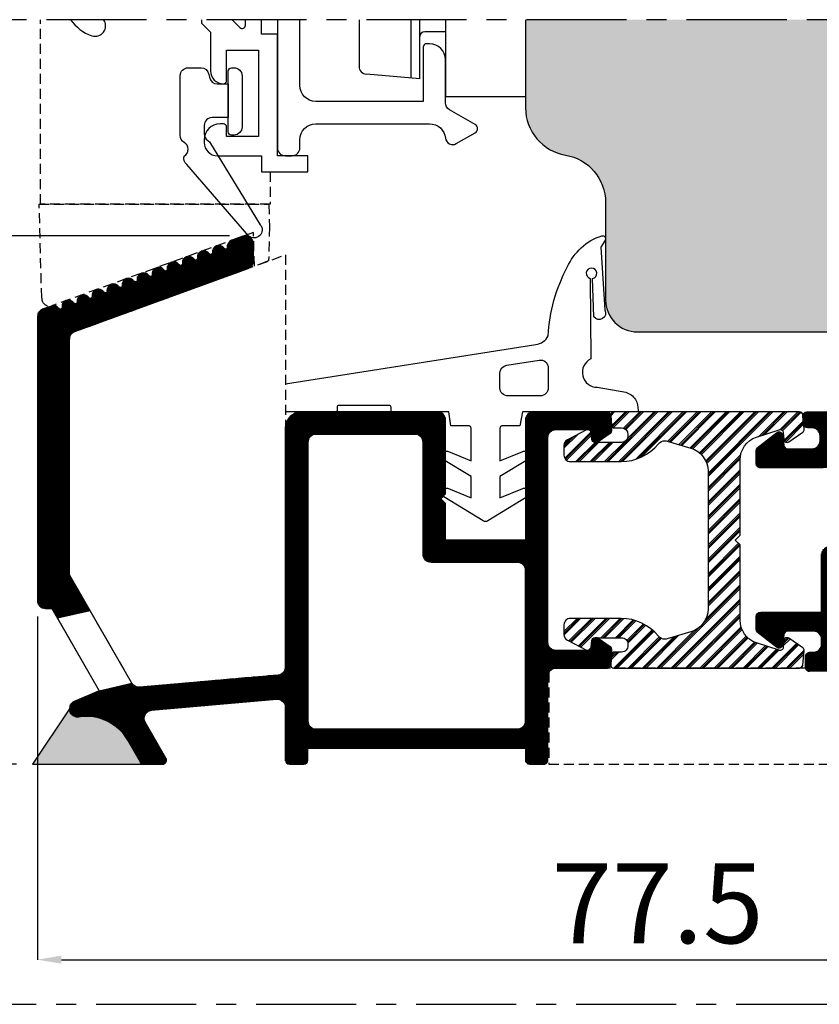
# Model space of a CAD drawing. Units: millimetres. Extents: x -448 to 49816, y -3476 to 749.
# Drawn here: x 298 to 348, y -3234 to -3173 of the extents above; entities that cross this region are included whole.
import ezdxf

# ---------------------------------------------------------------- set-up
doc = ezdxf.new("R2010")
doc.units = ezdxf.units.MM
doc.linetypes.add('HIDDEN2', pattern=[0.1875, 0.125, -0.0625])
doc.linetypes.add('MITTE', pattern=[2, 1.25, -0.25, 0.25, -0.25])
doc.layers.get('0').update_dxf_attribs({"color": 252})
doc.layers.add('_riemp_maniglia', color=254, linetype='Continuous')
doc.layers.add('Quote', color=252, linetype='Continuous')
doc.layers.add('_riemp_wood', color=7, linetype='Continuous', true_color=0xfdce87)
doc.styles.add('ROMANS', font='ARIALN.TTF', dxfattribs={"height": 2})
doc.dimstyles.new('UNIFORM', dxfattribs={"dimtxt": 2, "dimasz": 1.5, "dimexe": 0, "dimexo": 1, "dimgap": 1, "dimtad": 1, "dimrnd": 0.5, "dimdsep": 46, "dimtxsty": 'ROMANS', "dimcen": 2, "dimclrd": 252, "dimclre": 252, "dimclrt": 3, "dimadec": 1, "dimazin": 2, "dimtfac": 1, "dimtmove": 0, "dimatfit": 3, "dimfxl": 0.18, "dimtolj": 1, "dimtzin": 0, "dimarcsym": 0})
pattern_1 = [(90, (-2.349452500993721e-05, 235.2312277071342), (-0.09525000000000002, 0), []), (90, (0.03172651918907832, 235.2629777208481), (-0.09525000000000002, 0), [])]

# ---------------------------------------------------------------- blocks, each defined once
blk = doc.blocks.new('*D650')
at = {"layer": 'DEFPOINTS', "color": 0, "transparency": 16777216}
for p in [(312.5196107374215, -3186.298896341682), (288.6699913664067, -3219.298896341682), (299.2059702792178, -3219.298896341682)]:
    blk.add_point(p, dxfattribs=at)
at = {"layer": 'Quote', "color": 252, "linetype": 'ByBlock', "lineweight": -2, "transparency": 16777216}
for p, q in [((311.5196107374215, -3186.298896341682), (288.6699913664067, -3186.298896341682)), ((288.6699913664067, -3187.798896341682), (288.6699913664067, -3217.798896341682)), ((298.2059702792178, -3219.298896341682), (288.6699913664067, -3219.298896341682))]:
    blk.add_line(p, q, dxfattribs=at)
at = {"layer": 'Quote', "color": 252, "transparency": 16777216}
for points in [[(288.4199913664067, -3187.798896341682), (288.9199913664067, -3187.798896341682), (288.6699913664067, -3186.298896341682)], [(288.4199913664067, -3217.798896341682), (288.9199913664067, -3217.798896341682), (288.6699913664067, -3219.298896341682)]]:
    blk.add_solid(points, dxfattribs=at)
at = {"layer": 'Quote', "color": 3, "transparency": 16777216, "insert": (285.1184095232146, -3202.798896341681), "char_height": 2, "attachment_point": 5, "rotation": 90, "style": 'ROMANS'}
blk.add_mtext('\\A1;{\\fBahnschrift Condensed|b0|i0|c0|p34;\\H2.5x;\\C152;33}', dxfattribs=at)
blk = doc.blocks.new('*D651')
at = {"layer": 'DEFPOINTS', "color": 0, "transparency": 16777216}
for p in [(299.5196107374214, -3209.067718262205), (377.0196107374218, -3218.998896341679), (377.0196107374218, -3231.511609839397)]:
    blk.add_point(p, dxfattribs=at)
at = {"layer": 'Quote', "color": 252, "linetype": 'ByBlock', "lineweight": -2, "transparency": 16777216}
for p, q in [((299.5196107374214, -3210.067718262205), (299.5196107374214, -3231.511609839397)), ((377.0196107374218, -3219.998896341679), (377.0196107374218, -3231.511609839397)), ((301.0196107374214, -3231.511609839397), (375.5196107374218, -3231.511609839397))]:
    blk.add_line(p, q, dxfattribs=at)
at = {"layer": 'Quote', "color": 252, "transparency": 16777216}
for points in [[(301.0196107374214, -3231.261609839397), (301.0196107374214, -3231.761609839397), (299.5196107374214, -3231.511609839397)], [(375.5196107374218, -3231.261609839397), (375.5196107374218, -3231.761609839397), (377.0196107374218, -3231.511609839397)]]:
    blk.add_solid(points, dxfattribs=at)
at = {"layer": 'Quote', "color": 3, "transparency": 16777216, "insert": (338.2696107374216, -3227.985818917801), "char_height": 2, "attachment_point": 5, "style": 'ROMANS'}
blk.add_mtext('\\A1;{\\fBahnschrift Condensed|b0|i0|c0|p34;\\H2.5x;\\C152;77.5}', dxfattribs=at)

msp = doc.modelspace()

# ---------------------------------------------------------------- hatches: boundary and pattern name
at = {"lineweight": -3}
h = msp.add_hatch(dxfattribs=at)
h.set_pattern_fill('PLAST', color=152, scale=0.1, angle=45)
h.set_pattern_definition([(45, (-2.349452500993721e-05, 235.2312277071342), (-0.4490128060534577, 0.4490128060534577), []), (45, (-0.05615009528168002, 235.2873543078908), (-0.4490128060534577, 0.4490128060534577), []), (45, (-0.1122766960383501, 235.3434809086475), (-0.4490128060534577, 0.4490128060534577), [])])
edge = h.paths.add_edge_path()
edge.add_arc((345.9233759845185, -3211.99826142555), 0.1999999999993444, 242.428224986715, 251.7080358130789)
edge.add_line((345.8606041255926, -3212.188155326787), (344.4518259821844, -3211.722465684825))
edge.add_arc((344.9226149241386, -3210.298261425551), 1.499999999999867, 179.9999999999827, 251.7080358127513, ccw=False)
edge.add_line((343.4226149241386, -3210.298261425551), (343.4226149241386, -3205.598261425551))
edge.add_line((343.4226149241386, -3205.598261425551), (343.1226149241384, -3205.298261425551))
edge.add_line((343.1226149241384, -3205.298261425551), (343.4226149241386, -3204.99826142555))
edge.add_line((343.4226149241386, -3204.99826142555), (343.4226149241386, -3200.298261425551))
edge.add_arc((344.9226149241385, -3200.29826142555), 1.499999999999943, 108.2919641872466, 180.0000000000174, ccw=False)
edge.add_line((344.4518259821844, -3198.874057166277), (345.8606041255926, -3198.408367524314))
edge.add_arc((345.9233759845198, -3198.59826142555), 0.2000000000001731, 4.9999999999409965, 108.29196418722029, ccw=False)
edge.add_line((346.1226149241384, -3198.580830277001), (346.1606604453291, -3199.0156925741))
edge.add_arc((346.3598993849475, -3198.99826142555), 0.2000000000001108, 185.0000000002063, 270.0000000002117)
edge.add_arc((346.3598993849482, -3198.998261425551), 0.1999999999989086, 270.0000000000326, 304.7940994210952)
edge.add_line((346.4740251847462, -3199.16250302144), (347.3375017843192, -3198.56250302144))
edge.add_arc((347.2233759845207, -3198.398261425551), 0.1999999999995433, 304.7940994211278, 364.9999999999595)
edge.add_line((347.4226149241386, -3198.380830277001), (347.3438751269651, -3197.480830277001))
edge.add_arc((347.1446361873469, -3197.49826142555), 0.1999999999998446, 5.000000000082153, 90.00000000001629)
edge.add_line((347.1446361873469, -3197.298261425551), (335.5418538637569, -3197.298261425551))
edge.add_arc((335.5418538637571, -3197.498261425551), 0.2000000000002728, 90.00000000006513, 184.9999999999453)
edge.add_line((335.3426149241387, -3197.5156925741), (335.395108122254, -3198.1156925741))
edge.add_arc((335.5943470618725, -3198.09826142555), 0.2000000000000881, 184.9999999999453, 269.9999999999349)
edge.add_line((335.5943470618723, -3198.298261425551), (336.0190657259128, -3198.298261425551))
edge.add_arc((336.0190657259132, -3198.698261425551), 0.4000000000000909, 6.508571459562518e-11, 90.00000000006509, ccw=False)
edge.add_line((336.4190657259133, -3198.69826142555), (336.4190657259133, -3198.798261425551))
edge.add_arc((336.0190657259132, -3198.79826142555), 0.4000000000000909, 269.99999999993486, 359.99999999993486, ccw=False)
edge.add_line((336.0190657259128, -3199.19826142555), (334.3555891263405, -3199.19826142555))
edge.add_arc((334.3555891263402, -3198.99826142555), 0.1999999999998181, 185.0000000000879, 270.0000000000814, ccw=False)
edge.add_line((334.1563501867222, -3199.0156925741), (334.1183046655315, -3198.580830277001))
edge.add_arc((333.9190657259132, -3198.598261425551), 0.1999999999999579, 5.000000000079314, 117.5717750136892)
edge.add_line((333.8264938422627, -3198.420975085532), (332.6339219586126, -3199.043688745512))
edge.add_arc((332.8190657259133, -3199.39826142555), 0.399999999999978, 117.5717750136386, 180)
edge.add_line((332.4190657259133, -3199.39826142555), (332.4190657259133, -3199.99826142555))
edge.add_arc((332.8190657259129, -3199.99826142555), 0.3999999999996362, 180, 270)
edge.add_line((332.8190657259129, -3200.39826142555), (335.9969342081495, -3200.39826142555))
edge.add_arc((335.9969342081505, -3197.39826142555), 3, 269.9999999999815, 321.0551964058858)
edge.add_arc((338.7190657259134, -3199.59826142555), 0.4999999999996051, 87.9578385444076, 141.0551964060056, ccw=False)
edge.add_arc((338.7190657259093, -3199.598261425549), 0.4999999999992426, 73.48075631203261, 87.95783854394358, ccw=False)
edge.add_line((338.8612344075864, -3199.118899280664), (340.3491209691611, -3199.560174990888))
edge.add_arc((339.9226149241384, -3200.99826142555), 1.500000000000091, 0, 73.48075631240329, ccw=False)
edge.add_line((341.4226149241386, -3200.99826142555), (341.4226149241386, -3205.298261425551))
edge.add_line((341.4226149241386, -3205.298261425551), (341.4226149241386, -3209.59826142555))
edge.add_arc((339.9226149241385, -3209.59826142555), 1.500000000000114, -73.48075631240539, 0, ccw=False)
edge.add_line((340.3491209691611, -3211.036347860212), (338.8612344075864, -3211.477623570437))
edge.add_arc((338.7190657259093, -3210.998261425551), 0.4999999999992505, 272.04216145605636, 286.51924368796745, ccw=False)
edge.add_arc((338.7190657259125, -3210.998261425551), 0.4999999999991312, 218.9448035941004, 272.04216145569836, ccw=False)
edge.add_arc((335.9969342081496, -3213.198261425551), 3.000000000000419, 38.94480359409648, 90.0000000000011)
edge.add_line((335.9969342081495, -3210.19826142555), (332.8190657259129, -3210.19826142555))
edge.add_arc((332.8190657259134, -3210.59826142555), 0.4000000000000909, 90.00000000006513, 180.0000000000651)
edge.add_line((332.4190657259133, -3210.598261425551), (332.4190657259133, -3211.19826142555))
edge.add_arc((332.8190657259133, -3211.19826142555), 0.4000000000000341, 180, 242.4282249863614)
edge.add_line((332.6339219586126, -3211.552834105589), (333.8264938422627, -3212.17554776557))
edge.add_arc((333.9190657259132, -3211.99826142555), 0.2000000000000811, 242.4282249863108, 354.9999999999206)
edge.add_line((334.1183046655315, -3212.0156925741), (334.1563501867222, -3211.580830277001))
edge.add_arc((334.3555891263407, -3211.59826142555), 0.2000000000000881, 90.00000000006509, 175.0000000000547, ccw=False)
edge.add_line((334.3555891263405, -3211.39826142555), (336.0190657259128, -3211.39826142555))
edge.add_arc((336.0190657259128, -3211.798261425551), 0.4000000000005457, 0, 90, ccw=False)
edge.add_line((336.4190657259133, -3211.798261425551), (336.4190657259133, -3211.89826142555))
edge.add_arc((336.0190657259128, -3211.89826142555), 0.4000000000005457, -90, 0, ccw=False)
edge.add_line((336.0190657259128, -3212.298261425551), (335.5943470618723, -3212.298261425551))
edge.add_arc((335.594347061872, -3212.49826142555), 0.1999999999998181, 89.99999999991859, 174.9999999999121)
edge.add_line((335.395108122254, -3212.480830277001), (335.3426149241387, -3213.080830277001))
edge.add_arc((335.5418538637571, -3213.09826142555), 0.2000000000000881, 175.0000000000547, 269.9999999999349)
edge.add_line((335.5418538637569, -3213.298261425551), (347.1446361873469, -3213.298261425551))
edge.add_arc((347.1446361873464, -3213.09826142555), 0.2000000000002728, 270.0000000001303, 355.0000000000604)
edge.add_line((347.3438751269651, -3213.1156925741), (347.4226149241386, -3212.2156925741))
edge.add_arc((347.2233759845201, -3212.19826142555), 0.2000000000001844, 354.9999999999264, 415.2059005787994)
edge.add_line((347.3375017843192, -3212.034019829661), (346.4740251847462, -3211.434019829661))
edge.add_arc((346.3598993849482, -3211.59826142555), 0.1999999999989103, 55.2059005789048, 89.99999999996743)
edge.add_arc((346.359899384948, -3211.598261425551), 0.1999999999998181, 89.99999999991859, 174.9999999999121)
edge.add_line((346.1606604453301, -3211.580830277001), (346.1226149241384, -3212.0156925741))
edge.add_arc((345.9233759845201, -3211.99826142555), 0.1999999999999579, 251.70803581264602, 354.99999999992065, ccw=False)
at = {"transparency": 33554559}
h = msp.add_hatch(color=254, dxfattribs=at)
h.dxf.hatch_style = 1
edge = h.paths.add_edge_path()
edge.add_arc((302.5735438807032, -3219.29953125781), 2.999999999999391, 30.00000000001675, 99.10629850576338)
edge.add_arc((302.0196107374217, -3215.843643806984), 0.5000000000000737, 179.9999999999479, 279.1062985057649, ccw=False)
edge.add_line((301.5196107374214, -3215.843643806984), (299.2059702792176, -3219.29889634168))
edge.add_line((299.2059702792176, -3219.29889634168), (306.1997890999301, -3219.29889634168))
edge.add_arc((306.1819830631381, -3219.04953125781), 0.2500000000000001, 209.9999999999973, 274.08430120284714, ccw=False)
edge.add_line((305.965476712192, -3219.17453125781), (305.1716200920555, -3217.799531257809))
at = {"layer": '_riemp_maniglia'}
h = msp.add_hatch(dxfattribs=at)
h.set_pattern_fill('ANSI32', color=256, scale=0.01, angle=45)
h.set_pattern_definition(pattern_1)
edge = h.paths.add_edge_path()
edge.add_line((313.0196107374214, -3187.863074114157), (313.0196107374214, -3186.79889634168))
edge.add_arc((312.5196107374215, -3186.79889634168), 0.4999999999998863, 0, 110.0000000001261)
edge.add_line((312.3486006657577, -3186.329050031288), (311.6591141295185, -3186.580002607407))
edge.add_arc((311.7959221868489, -3186.955879655721), 0.399999999999829, 110.0000000000332, 187.3196165082202)
edge.add_arc((311.2875986103323, -3187.021174307546), 0.1124999999999908, -147.31961650792817, 7.3196165082798075, ccw=False)
edge.add_arc((310.8562295660638, -3187.297899799048), 0.400000000000056, 32.68038349186804, 187.3196165082775)
edge.add_arc((310.3479059895469, -3187.363194450872), 0.1124999999998201, -147.3196165081544, 7.319616508057379, ccw=False)
edge.add_arc((309.9165369452783, -3187.639919942374), 0.4000000000000082, 32.68038349187243, 187.3196165082765)
edge.add_arc((309.4082133687612, -3187.705214594199), 0.1124999999999908, -147.31961650792817, 7.3196165082798075, ccw=False)
edge.add_arc((308.9768443244927, -3187.981940085701), 0.3999999999998583, 32.68038349180882, 187.319616508214)
edge.add_arc((308.4685207479758, -3188.047234737526), 0.1124999999998217, -147.3196165083649, 7.319616508290721, ccw=False)
edge.add_arc((308.0371517037074, -3188.323960229028), 0.4000000000004035, 32.68038349199088, 187.3196165082744)
edge.add_arc((307.5288281271903, -3188.389254880853), 0.1124999999998201, -147.3196165081544, 7.319616508057379, ccw=False)
edge.add_arc((307.0974590829217, -3188.665980372354), 0.4000000000000082, 32.68038349187243, 187.3196165082765)
edge.add_arc((306.5891355064047, -3188.731275024179), 0.1124999999998201, -147.3196165081544, 7.319616508057379, ccw=False)
edge.add_arc((306.1577664621362, -3189.008000515681), 0.4000000000000082, 32.68038349187243, 187.3196165082765)
edge.add_arc((305.6494428856192, -3189.073295167505), 0.1124999999998201, -147.3196165081544, 7.319616508057379, ccw=False)
edge.add_arc((305.2180738413507, -3189.350020659007), 0.4000000000002059, 32.68038349193166, 187.31961650834)
edge.add_arc((304.7097502648336, -3189.415315310833), 0.1124999999998201, -147.3196165081544, 7.319616508057379, ccw=False)
edge.add_arc((304.2783812205651, -3189.692040802335), 0.4000000000002537, 32.68038349192726, 187.3196165082119)
edge.add_arc((303.7700576440481, -3189.757335454159), 0.1124999999998201, -147.3196165081544, 7.319616508057379, ccw=False)
edge.add_arc((303.3386885997795, -3190.034060945661), 0.400000000000056, 32.68038349186804, 187.3196165082775)
edge.add_arc((302.8303650232626, -3190.099355597486), 0.1124999999998201, -147.3196165081544, 7.319616508057379, ccw=False)
edge.add_arc((302.398995978994, -3190.376081088987), 0.4000000000000082, 32.68038349187243, 187.3196165082765)
edge.add_arc((301.8906724024769, -3190.441375740812), 0.1124999999999908, -147.31961650792817, 7.3196165082798075, ccw=False)
edge.add_arc((301.4593033582085, -3190.718101232314), 0.4000000000000082, 32.68038349187243, 187.3196165082765)
edge.add_arc((300.9509797816915, -3190.783395884139), 0.1124999999998201, -147.3196165081544, 7.319616508057379, ccw=False)
edge.add_arc((300.5196107374212, -3191.060121375646), 0.4000000000044379, 32.68038349239406, 109.9999999990334)
edge.add_line((300.3828026800957, -3190.684244327325), (299.8486006657586, -3190.878677959624))
edge.add_arc((300.0196107374214, -3191.348524270017), 0.4999999999997959, 109.9999999999981, 179.9999999999479)
edge.add_line((299.5196107374214, -3191.348524270016), (299.5196107374214, -3209.067718262205))
edge.add_arc((300.0196107374214, -3209.067718262205), 0.5, 180, 270)
edge.add_line((300.0196107374214, -3209.567718262205), (300.4189806431278, -3209.567718262205))
edge.add_line((300.4189806431278, -3209.567718262205), (303.3884812616243, -3214.71104420655))
edge.add_line((303.3884812616243, -3214.71104420655), (301.8221662367915, -3215.38427938828))
edge.add_arc((302.0196107374218, -3215.843643806984), 0.5000000000003184, 113.2590515353134, 279.106298505752)
edge.add_arc((302.5735438807033, -3219.29953125781), 2.999999999999517, 29.999999999986017, 99.10629850576453, ccw=False)
edge.add_line((305.1716200920565, -3217.79953125781), (305.965476712192, -3219.17453125781))
edge.add_arc((306.1819830631381, -3219.04953125781), 0.2499999999999713, 210.0000000000038, 269.9999999998827)
edge.add_line((306.1819830631376, -3219.29953125781), (307.3366836015176, -3219.29953125781))
edge.add_arc((307.3366836015173, -3219.04953125781), 0.25, 270.0000000000651, 390.0000000000298)
edge.add_line((307.5531899524631, -3218.92453125781), (306.2572049444171, -3216.679819378026))
edge.add_arc((306.6902176463091, -3216.429819378026), 0.4999999999998441, 94.99999999987313, 210.0000000000103, ccw=False)
edge.add_line((306.6466397749364, -3215.93172202898), (314.4759841355227, -3215.246743154588))
edge.add_arc((314.5195620068965, -3215.744840503634), 0.4999999999996936, 0, 95.00000000000279, ccw=False)
edge.add_line((315.0195620068963, -3215.744840503634), (315.0195620068963, -3219.04953125781))
edge.add_arc((315.2695620068963, -3219.04953125781), 0.2500000000000568, 180, 269.999999999987)
edge.add_line((315.2695620068963, -3219.29953125781), (316.1695620068959, -3219.29953125781))
edge.add_arc((316.1695620068963, -3219.049531257809), 0.2500000000004547, 269.9999999998957, 359.9999999998958)
edge.add_line((316.4195620068968, -3219.04953125781), (316.4195620068968, -3218.29953125781))
edge.add_line((316.4195620068968, -3218.29953125781), (330.0195620068963, -3218.29953125781))
edge.add_line((330.0195620068963, -3218.29953125781), (330.0195620068963, -3219.049531257809))
edge.add_arc((330.2695620068964, -3219.049531257809), 0.2500000000001705, 180, 269.9999999999609)
edge.add_line((330.2695620068963, -3219.299531257809), (331.1695620068968, -3219.299531257809))
edge.add_arc((331.1695620068969, -3219.049531257809), 0.25, 269.9999999999739, 360)
edge.add_line((331.4195620068968, -3219.049531257809), (331.4195620068922, -3213.798896341681))
edge.add_arc((331.9195620068928, -3213.798896341681), 0.5000000000005684, 89.99999999996089, 180.0000000000521, ccw=False)
edge.add_line((331.9195620068932, -3213.29889634168), (335.14032592874, -3213.298896341682))
edge.add_arc((335.1403259287395, -3213.098896341682), 0.2000000000002728, 270.0000000001465, 355.0000000000618)
edge.add_line((335.3395648683582, -3213.116327490231), (335.4200104103302, -3212.196830737958))
edge.add_arc((335.1709617358074, -3212.175041802271), 0.2499999999999331, 354.9999999999205, 415.1999999998808)
edge.add_line((335.3136401277289, -3211.969754499988), (334.556616020861, -3211.443609039397))
edge.add_arc((334.4139376289398, -3211.648896341681), 0.2500000000001045, 55.20000000000446, 175.0000000000288)
edge.add_line((334.1648889544168, -3211.627107405994), (334.13083660943, -3212.016327490231))
edge.add_arc((333.9315976698116, -3211.998896341682), 0.1999999999999919, 269.9999999997883, 355.0000000001831, ccw=False)
edge.add_line((333.9315976698109, -3212.198896341682), (331.9195620068895, -3212.198896341669))
edge.add_arc((331.9195620068927, -3211.698896341668), 0.5000000000004547, 180.0000000000521, 269.99999999963524, ccw=False)
edge.add_line((331.4195620068922, -3211.698896341669), (331.4195620068822, -3198.89889634168))
edge.add_arc((331.919562006882, -3198.89889634168), 0.4999999999997726, 89.99999999997402, 180, ccw=False)
edge.add_line((331.9195620068822, -3198.39889634168), (333.9315976698118, -3198.39889634168))
edge.add_arc((333.9315976698115, -3198.598896341681), 0.2000000000002728, 4.999999999945317, 89.99999999993491, ccw=False)
edge.add_line((334.13083660943, -3198.581465193131), (334.1648889544168, -3198.970685277368))
edge.add_arc((334.4139376289395, -3198.948896341681), 0.2499999999998765, 185.0000000000807, 304.8000000001085)
edge.add_line((334.556616020861, -3199.154183643964), (335.3136401277289, -3198.628038183373))
edge.add_arc((335.170961735808, -3198.422750881089), 0.2500000000003157, 304.7999999998826, 364.9999999998663)
edge.add_line((335.4200104103311, -3198.400961945403), (335.3435580445621, -3197.527107405994))
edge.add_arc((335.094509370039, -3197.54889634168), 0.250000000000137, 4.999999999866274, 89.99999999992184)
edge.add_line((335.0945093700394, -3197.29889634168), (330.5195620068963, -3197.29889634168))
edge.add_arc((330.5195620068963, -3197.79889634168), 0.5, 90, 180)
edge.add_line((330.0195620068963, -3197.79889634168), (330.0195620068963, -3205.29889634168))
edge.add_line((330.0195620068963, -3205.29889634168), (325.0195620068963, -3205.29889634168))
edge.add_line((325.0195620068963, -3205.29889634168), (325.0195620068963, -3203.018527007923))
edge.add_line((325.0195620068963, -3203.018527007923), (324.7195620068961, -3202.718527007924))
edge.add_line((324.7195620068961, -3202.718527007924), (325.0195620068963, -3202.418527007923))
edge.add_line((325.0195620068963, -3202.418527007923), (325.0195620068963, -3197.79889634168))
edge.add_arc((324.5195620068963, -3197.79889634168), 0.5, 0, 90)
edge.add_line((324.5195620068963, -3197.29889634168), (316.019562006899, -3197.29889634168))
edge.add_arc((316.019562006899, -3198.29889634168), 1, 90, 180)
edge.add_line((315.019562006899, -3198.29889634168), (315.0195620068963, -3213.235290909776))
edge.add_arc((314.5195620068963, -3213.235290909776), 0.5, 274.9999999999724, 359.9999999999479, ccw=False)
edge.add_line((314.5631398782699, -3213.733388258822), (305.9041627354127, -3214.490950596552))
edge.add_arc((305.8605848640383, -3213.992853247506), 0.5000000000002011, 210.0000000000522, 275.0000000000697, ccw=False)
edge.add_line((305.4275721621462, -3214.242853247506), (301.5196107374214, -3207.474065505859))
edge.add_line((301.5196107374214, -3207.474065505859), (301.5196107374214, -3192.748939346437))
edge.add_arc((302.0196107374214, -3192.748939346436), 0.5000000000000568, 110.0000000001022, 180.0000000000521, ccw=False)
edge.add_line((301.8486006657577, -3192.279093036043), (312.690620809085, -3188.33292042455))
edge.add_arc((312.5196107374207, -3187.863074114157), 0.5000000000007481, 290.0000000001456, 360)
h.paths.add_polyline_path([(302.8121088833369, -3209.712737963276), (300.773017982815, -3210.180928922321), (303.3884812616243, -3214.71104420655), (305.4275721621462, -3214.242853247506)], flags=17)
edge = h.paths.add_edge_path(flags=16)
edge.add_arc((323.1195620068975, -3199.198896341681), 0.5, 0, 90)
edge.add_line((323.1195620068975, -3198.698896341681), (316.9195620069004, -3198.698896341681))
edge.add_arc((316.9195620069005, -3199.198896341681), 0.5, 90.00000000000652, 180)
edge.add_line((316.4195620069004, -3199.198896341681), (316.4195620068968, -3216.59953125781))
edge.add_arc((316.9195620068967, -3216.59953125781), 0.4999999999999432, 180, 270.0000000000065)
edge.add_line((316.9195620068968, -3217.09953125781), (329.5195620068963, -3217.09953125781))
edge.add_arc((329.5195620068963, -3216.59953125781), 0.5, 270, 360)
edge.add_line((330.0195620068963, -3216.59953125781), (330.0195620068963, -3207.198896341681))
edge.add_arc((329.5195620068962, -3207.198896341681), 0.5000000000000568, 0, 89.99999999999349)
edge.add_line((329.5195620068963, -3206.698896341681), (324.1195620068966, -3206.698896341681))
edge.add_arc((324.1195620068966, -3206.198896341681), 0.5, 180, 270, ccw=False)
edge.add_line((323.6195620068966, -3206.198896341681), (323.6195620068975, -3199.198896341681))
h = msp.add_hatch(dxfattribs=at)
h.set_pattern_fill('ANSI32', color=256, scale=0.01, angle=45)
h.set_pattern_definition(pattern_1)
edge = h.paths.add_edge_path(flags=16)
edge.add_line((349.7190657259135, -3212.298896341679), (349.7190657259108, -3207.198261425551))
edge.add_line((349.7190657259108, -3207.198261425551), (354.6570676571937, -3207.198261425551))
edge.add_line((354.6570676571937, -3207.198261425551), (354.9570676571939, -3206.898261425551))
edge.add_line((354.9570676571939, -3206.898261425551), (355.2570676571941, -3207.198261425551))
edge.add_line((355.2570676571941, -3207.198261425551), (360.1950695884762, -3207.198261425551))
edge.add_line((360.1950695884762, -3207.198261425551), (360.794434672348, -3206.598896341679))
edge.add_line((360.794434672348, -3206.598896341679), (375.4196107374201, -3206.598896341679))
edge.add_arc((375.4196107374201, -3206.89889634168), 0.3000000000001819, 0, 90, ccw=False)
edge.add_line((375.7196107374203, -3206.89889634168), (375.7196107374203, -3211.998896341679))
edge.add_arc((375.4196107374201, -3211.998896341679), 0.3000000000001819, -90, 0, ccw=False)
edge.add_line((375.4196107374201, -3212.298896341679), (349.7190657259135, -3212.298896341679))
edge = h.paths.add_edge_path()
edge.add_arc((376.7196107374212, -3218.998896341679), 0.3000000000001819, -90, 0, ccw=False)
edge.add_line((376.7196107374212, -3219.298896341679), (374.3196107374179, -3219.298896341679))
edge.add_arc((374.3196107374176, -3218.998896341679), 0.2999999999997272, 180.0000000002605, 270.00000000005423, ccw=False)
edge.add_line((374.0196107374177, -3218.998896341681), (374.0196107374177, -3218.798896341684))
edge.add_arc((375.0196107374177, -3218.798896341679), 1, 90, 180.0000000002605, ccw=False)
edge.add_line((375.0196107374177, -3217.798896341679), (375.4196107374201, -3217.798896341679))
edge.add_arc((375.41961073742, -3217.498896341679), 0.3000000000001819, 270.0000000000109, 360)
edge.add_line((375.7196107374203, -3217.498896341679), (375.7196107374212, -3213.998896341679))
edge.add_arc((375.2196107374212, -3213.998896341679), 0.4999999999999432, 0, 90.00000000000652)
edge.add_line((375.2196107374212, -3213.498896341679), (353.4190657259124, -3213.498896341679))
edge.add_arc((353.4190657259124, -3213.998896341679), 0.5, 90, 180)
edge.add_line((352.9190657259124, -3213.998896341679), (352.9190657259124, -3218.999531257809))
edge.add_arc((352.6190657259127, -3218.999531257809), 0.2999999999997272, 269.99999999991314, 359.99999999991314, ccw=False)
edge.add_line((352.6190657259122, -3219.299531257809), (351.8190657259138, -3219.29953125781))
edge.add_arc((351.8190657259139, -3218.999531257809), 0.3000000000001819, 180, 269.9999999999891, ccw=False)
edge.add_line((351.5190657259137, -3218.999531257809), (351.5190657259137, -3213.998896341679))
edge.add_arc((351.0190657259136, -3213.998896341679), 0.5000000000000568, 0, 89.99999999999349)
edge.add_line((351.0190657259137, -3213.498896341679), (347.7690657259137, -3213.498896341679))
edge.add_arc((347.7690657259137, -3213.248896341679), 0.25, 180, 269.999999999987, ccw=False)
edge.add_line((347.5190657259137, -3213.248896341679), (347.5190657259137, -3212.598261425551))
edge.add_arc((347.8190657259133, -3212.59826142555), 0.2999999999996703, 90.00000000007611, 180.0000000000869, ccw=False)
edge.add_line((347.8190657259129, -3212.298261425551), (348.0190657259137, -3212.298261425551))
edge.add_arc((348.0190657259137, -3211.798261425551), 0.5, 269.9999999999935, 360)
edge.add_line((348.5190657259137, -3211.798261425551), (348.5190657259137, -3211.49826142555))
edge.add_arc((348.0190657259136, -3211.49826142555), 0.5000000000000568, 0, 89.99999999999349)
edge.add_line((348.0190657259137, -3210.99826142555), (346.401405685042, -3210.99826142555))
edge.add_arc((346.4014056850415, -3211.248261425551), 0.2500000000004547, 89.99999999988276, 174.9999999998234)
edge.add_line((346.1523570105183, -3211.226472489863), (346.1004256758534, -3211.820050361237))
edge.add_arc((345.8513770013303, -3211.79826142555), 0.25000000000012, 231.9015259659057, 355.00000000002876, ccw=False)
edge.add_line((345.6971232722354, -3211.99499928937), (344.5722597593613, -3211.113042007662))
edge.add_arc((344.8190657259134, -3210.79826142555), 0.4000000000000604, 179.9999999999349, 231.9015259658771, ccw=False)
edge.add_line((344.4190657259133, -3210.79826142555), (344.4190657259133, -3210.098261425551))
edge.add_arc((344.7190657259131, -3210.09826142555), 0.299999999999784, 90.00000000009771, 180.0000000000869, ccw=False)
edge.add_line((344.7190657259126, -3209.798261425551), (348.5190657259128, -3209.798261425551))
edge.add_line((348.5190657259128, -3209.798261425551), (348.5190657259109, -3206.198261425551))
edge.add_arc((349.0190657259109, -3206.198261425551), 0.4999999999999432, 89.99999999999352, 180, ccw=False)
edge.add_line((349.0190657259109, -3205.698261425551), (351.0193147586343, -3205.698261425551))
edge.add_arc((351.0193147586342, -3205.198261425551), 0.5, 270.0000000000065, 360)
edge.add_line((351.5193147586343, -3205.198261425551), (351.5193147586352, -3199.748385941912))
edge.add_arc((350.5691902422741, -3199.748385941912), 0.9501245163610292, 0, 180)
edge.add_line((349.6190657259131, -3199.748385941912), (349.6190657259131, -3199.79826142555))
edge.add_arc((348.6190657259127, -3199.79826142555), 1.000000000000455, -89.99999999997402, 2.5977442419389263e-11, ccw=False)
edge.add_line((348.6190657259131, -3200.798261425551), (344.7190657259126, -3200.798261425551))
edge.add_arc((344.719065725913, -3200.498261425551), 0.2999999999997272, 179.9999999999131, 269.99999999991314, ccw=False)
edge.add_line((344.4190657259133, -3200.49826142555), (344.4190657259133, -3199.798261425551))
edge.add_arc((344.8190657259133, -3199.79826142555), 0.3999999999999773, 128.0984740341101, 180.0000000000651, ccw=False)
edge.add_line((344.5722597593613, -3199.483480843439), (345.6971232722354, -3198.601523561731))
edge.add_arc((345.8513770013305, -3198.798261425551), 0.2500000000001525, 5.000000000183377, 128.0984740341353, ccw=False)
edge.add_line((346.1004256758534, -3198.776472489863), (346.1523570105183, -3199.370050361237))
edge.add_arc((346.4014056850415, -3199.34826142555), 0.2500000000002899, 184.9999999999678, 269.9999999998957)
edge.add_line((346.4014056850411, -3199.598261425551), (347.9190657259133, -3199.598261425551))
edge.add_arc((347.9190657259133, -3199.098261425551), 0.5, 270, 360)
edge.add_line((348.4190657259133, -3199.098261425551), (348.4190657259133, -3198.798261425551))
edge.add_arc((347.9190657259133, -3198.798261425551), 0.5, 0, 90)
edge.add_line((347.9190657259133, -3198.298261425551), (347.6401636205738, -3198.29826142555))
edge.add_arc((347.6401636205738, -3198.04826142555), 0.25, 185.0000000000807, 270, ccw=False)
edge.add_line((347.391114946051, -3198.070050361237), (347.3473706142877, -3197.570050361237))
edge.add_arc((347.5964192888107, -3197.54826142555), 0.2500000000000464, 90.00000000003911, 185.0000000000773, ccw=False)
edge.add_line((347.5964192888105, -3197.29826142555), (352.0193147586352, -3197.298261425552))
edge.add_arc((352.0193147586353, -3198.298261425552), 1, 0, 90.00000000000978, ccw=False)
edge.add_line((353.0193147586352, -3198.298261425552), (353.0193147586343, -3205.29889634168))
edge.add_line((353.0193147586343, -3205.29889634168), (376.5196107374214, -3205.29889634168))
edge.add_arc((376.5196107374214, -3205.79889634168), 0.5, 0, 90, ccw=False)
edge.add_line((377.0196107374214, -3205.79889634168), (377.0196107374214, -3218.998896341679))
at = {"layer": '_riemp_wood'}
h = msp.add_hatch(color=256, dxfattribs=at)
h.dxf.hatch_style = 1
h.paths.add_polyline_path([(370.1196107374217, -3190.09889634168), (372.1196107374236, -3190.098896341678), (372.1196107374236, -3192.298896341681), (377.0196107374232, -3192.298896341683), (377.0196107374259, -3185.298896341683), (381.0196107374268, -3185.298896341685), (381.0196107374196, -3208.298896341678, 0.4142135623731876), (383.0196107374196, -3210.298896341679), (396.0196107374236, -3210.298896341679, 0.4142135623731101), (398.0196107374236, -3208.298896341679), (398.0196107374218, -3172.798896341737), (330.0196107374223, -3172.798896341737), (330.0196107374223, -3178.298896341679, 0.3659773818630542), (332.5196107374227, -3181.256936233229, -0.3659773818630543), (335.0196107374232, -3184.21497612478), (335.0196107374232, -3190.298896341681, 0.4142135623730951), (337.0196107374232, -3192.298896341681), (355.919610737421, -3192.298896341681), (355.919610737421, -3190.09889634168), (357.9196107374228, -3190.09889634168), (357.9196107374228, -3180.798896341679), (370.1196107374236, -3180.798896341681)])

# ---------------------------------------------------------------- linework, layer by layer
for p, q in [((319.6196107374195, -3172.798896341737), (319.6196107374195, -3175.708273833271)), ((322.8736553860199, -3176.451131437639), (322.8736553860199, -3172.798896341737)), ((323.4196107374192, -3176.498896341678), (323.4196107374192, -3172.798896341737)), ((325.0196107374196, -3172.798896341737), (325.0196107374196, -3177.598896341678)), ((330.01961073742, -3172.798896341737), (330.01961073742, -3174.598896341678)), ((325.0196107374196, -3173.548896341678), (323.7196107374194, -3173.548896341678)), ((330.01961073742, -3174.598896341678), (330.0196107374196, -3177.598896341678)), ((323.4196107374192, -3176.498896341678), (320.0760328660454, -3176.206371182317)), ((325.0196107374196, -3177.598896341678), (330.0196107374196, -3177.598896341678))]:
    msp.add_line(p, q)
at = {"linetype": 'MITTE', "ltscale": 5}
msp.add_lwpolyline([(273.1855561619482, -3234.298896341679), (406.3357081116702, -3234.298896341679), (406.3357081116702, -3172.798896341737), (273.1855561619482, -3172.798896341737)], close=True, dxfattribs=at)
at = {"linetype": 'HIDDEN2', "ltscale": 5}
msp.add_lwpolyline([(314.0562710276227, -3182.301268524466), (314.0562710276227, -3184.312034177195), (299.7062710276214, -3184.312034177195), (299.7062710276192, -3172.798896341737)], dxfattribs=at)
for points in [[(301.5971828351972, -3172.798896341737, 0.1605784957589718), (302.9187124314195, -3173.802383089613, 0.7379397054296883), (303.6508806940388, -3172.798896341737)], [(309.77508274185, -3172.798896341737), (309.7750827418504, -3173.005529167478), (310.3403141254067, -3173.570760551032), (310.3403141254049, -3176.001268524471, 0.414213562372887), (311.1403141254069, -3176.801268524471, 0.414213562372762), (311.3403141254067, -3176.60126852447), (311.3403141254049, -3174.70126852447), (313.3403141254049, -3174.70126852447), (313.3403141254049, -3180.101268524471), (311.3403141254067, -3180.101268524471), (311.3403141254049, -3179.501268524471, 0.4142135623762583), (311.1403141254005, -3179.301268524468), (310.9403141254052, -3179.30126852447, 0.414213562373095), (309.9403141254052, -3180.30126852447), (309.9403141254052, -3180.47776669495, 0.4142135623732567), (310.7638159549252, -3181.301268524471), (313.5196107374196, -3181.301268524471), (313.5196107374196, -3182.301268524466), (316.4196107374374, -3182.301268524465), (316.4196107374383, -3181.301268524466), (314.5196107374196, -3181.301268524465), (314.5196107374205, -3173.70126852447), (313.5196107374205, -3173.70126852447), (313.5196107374205, -3172.798896341737)], [(311.6897702596771, -3172.798896341737), (312.1781893811831, -3173.287315463241, 0.6681786379185571), (312.5196107374196, -3173.145894107004), (312.5196107374196, -3172.798896341737)], [(314.5196107374205, -3172.798896341737), (314.5196107374205, -3180.80126852447, 0.414213562373095), (315.0196107374205, -3181.30126852447), (315.4196107374219, -3181.301268524469, 0.414213562373095), (315.9196107374219, -3180.801268524469), (315.9196107374219, -3180.301268524469, -0.4142135623731117), (316.9196107374219, -3179.301268524469), (324.0273643319607, -3179.30126852447, -0.3842224731275274), (325.022016056073, -3180.197982766883, 0.5433602216965074), (325.6942165457941, -3180.54101516395), (326.869610737419, -3179.86240101101, 0.2679491924305988), (327.0196107374186, -3179.602593389875, 0.2679491924305988), (326.869610737419, -3179.34278576874), (325.2696107374205, -3178.419025338037, -0.2679491924310891), (325.0196107374205, -3177.986012636145), (325.0196107374205, -3175.30126852447, 0.414213562373095), (324.0196107374205, -3174.30126852447), (323.8196107374206, -3174.30126852447, 0.4142135623717631), (323.6196107374199, -3174.50126852447), (323.6196107374199, -3177.90126852447), (316.9196107374219, -3177.90126852447, -0.4142135623730784), (315.9196107374219, -3176.90126852447), (315.9196107374219, -3172.798896341737)], [(330.0196107374223, -3172.798896341737), (330.0196107374223, -3178.298896341679, 0.3659773818630361), (332.5196107374223, -3181.256936233229, -0.3659773818629462), (335.0196107374232, -3184.214976124778), (335.0196107374232, -3190.298896341681, 0.414213562373095), (337.0196107374232, -3192.298896341681), (355.919610737421, -3192.298896341681), (355.919610737421, -3190.09889634168), (357.9196107374228, -3190.09889634168), (357.9196107374228, -3180.798896341679), (370.1196107374236, -3180.798896341681), (370.1196107374217, -3190.09889634168), (372.1196107374236, -3190.098896341678), (372.1196107374236, -3192.298896341681), (377.0196107374232, -3192.298896341683), (377.0196107374259, -3185.298896341683), (381.0196107374268, -3185.298896341685), (381.0196107374196, -3208.298896341679, 0.414213562373095), (383.0196107374196, -3210.298896341679), (396.0196107374236, -3210.298896341679, 0.414213562373095), (398.0196107374236, -3208.298896341679), (398.0196107374218, -3172.798896341737)], [(315.0195620069208, -3195.545389235067), (330.6577085724639, -3193.082518484999, 0.2541255970133275), (331.440596157815, -3192.535888217787, -0.111459889157705), (332.6299643563971, -3188.260720125814, -0.2138969164443414), (334.7897936386353, -3186.288876324712, -0.7047095724254521), (334.9679662443205, -3186.620770391431), (334.7276207432624, -3187.009296547876), (334.9686275668547, -3190.930178472071, -0.9499517453355102), (334.2924537042227, -3191.355742439384), (334.2114128950871, -3188.961852836067, 8.400170621280628), (334.0569438985295, -3188.958093127551), (334.0988486140978, -3193.98811131462, 0.7974564595034743), (334.5034061799388, -3195.760424739209), (336.2788027200668, -3196.073279557806, -0.1931696954732353), (336.8852660549229, -3196.520909322096, -0.1083594273364132), (337.0125476994036, -3196.864324715161), (337.0529052134235, -3197.194598854727, -0.1913868677100229), (337.0353298817336, -3197.261579563555, -0.1804906449886911), (336.9375808762643, -3197.298896341682), (334.8196107374225, -3197.298896341681), (329.8196107374243, -3197.298896341681), (329.6672107374225, -3198.162496341682), (328.5452252492424, -3198.162496341682, 0.3834899375258912), (328.4214889471096, -3198.322036792256), (328.4212559651688, -3200.346896341682), (329.8436559651682, -3199.762696341682, -0.1991452439157381), (330.0647038635453, -3199.763456421585, -0.1830764124180649), (330.2246559651676, -3199.915096341682, -0.1669202478929181), (330.2498356789338, -3200.125449668911, -0.193708738014502), (330.142577959724, -3200.284150046506), (328.4212559651688, -3201.337496341682), (328.421022983227, -3202.658438912721), (329.8434229832274, -3202.07423891272, -0.1841406205839398), (330.0655459724313, -3202.071874830669, -0.2052692622059014), (330.2344441366923, -3202.222453014623, -0.1644633424390818), (330.249602696993, -3202.43699223995, -0.1901533349106773), (330.1228229832269, -3202.607638912721), (327.6592559651681, -3204.106096341682, -0.2746927447709242), (327.3802054380804, -3204.106238912721), (324.9164054380799, -3202.607638912721, -0.1901533349094341), (324.7896257243129, -3202.43699223995, -0.1644633424413115), (324.8047842846136, -3202.222453014623, -0.2052692622050046), (324.9736824488755, -3202.071874830669, -0.1841406205839231), (325.1958054380803, -3202.07423891272), (326.6182054380807, -3202.658438912721), (326.6179724561389, -3201.337496341682), (324.8966504615838, -3200.284150046506, -0.1937087380137182), (324.789392742373, -3200.125449668911, -0.1669202478912307), (324.8145724561383, -3199.915096341683, -0.1830764124183074), (324.9745245577624, -3199.763456421586, -0.199145243916109), (325.1955724561395, -3199.762696341682), (326.6179724561389, -3200.346896341682), (326.6177394741981, -3198.322036792256, 0.3834899375205784), (326.4940031720653, -3198.162496341682), (325.3492497547477, -3198.162496341682), (325.219610737423, -3197.298896341682), (321.6918774646993, -3197.298896341681, -0.1565087692944869), (321.6450774294272, -3197.278154068688, -0.1852447772001898), (321.6140559651677, -3197.223344523579), (321.6140559651677, -3197.002648389792, 0.4257828861858787), (321.5040232897418, -3196.892535193456), (318.3588678417846, -3196.892535193456, 0.4257828861805801), (318.2488351663579, -3197.002648389792), (318.2488351663579, -3197.223344523579, -0.1852447771993039), (318.2178137020983, -3197.278154068687, -0.1565087692940805), (318.1710136668262, -3197.298896341682), (315.1098734984617, -3197.298896341682, 0.04543618205005486), (315.0195620069208, -3197.307120138012, 0.04543618205005486)]]:
    msp.add_lwpolyline(points, format="xyb")
for points in [[(309.940314125387, -3179.41161731825), (309.940314125387, -3179.922367646675, 0.2490917547552144), (310.1603489725531, -3180.336637502201, -0.07446861192190775), (310.2694313077155, -3180.436834034946), (313.4401945987966, -3185.604484202147, -0.9311598556850895), (312.7348825949585, -3186.309796205986), (308.8592037157496, -3181.847061626911, -0.2966240021970096), (308.690314125387, -3181.328604616363, 0.2679491924309527), (308.940314125387, -3180.895591914471, 0.2679491924312921), (308.690314125387, -3180.462579212578, -0.2679491924311355), (308.440314125387, -3180.029566510686), (308.440314125387, -3176.302201815076, -0.414213562373095), (308.940314125387, -3175.802201815076), (309.7427771218445, -3175.802201815077, -0.3639702342658848), (310.2351809983502, -3176.215377726242), (310.2674600644705, -3176.398441407083, 0.3639702342661462), (310.7598639409771, -3176.811617318248), (311.440314125387, -3176.811617318249), (311.440314125387, -3176.811617318249), (311.440314125387, -3178.91161731825), (310.440314125387, -3178.91161731825, 0.4142135623732282)], [(311.6403141253869, -3175.80126852447), (311.804373424533, -3175.80126852447, -0.414213562373095), (312.304373424533, -3176.30126852447), (312.304373424533, -3179.501268524475, -0.414213562373095), (311.804373424533, -3180.001268524475), (311.6403141253869, -3180.001268524475, -0.414213562373095), (311.440314125387, -3179.801268524474), (311.440314125387, -3176.001268524471, -0.414213562373095)], [(328.8437021213622, -3194.380534349922), (330.8628093320677, -3194.06254269601, -0.4607421666262588), (331.440596157815, -3194.556454843806), (331.4405961578141, -3195.798896341681, -0.4142135623731034), (330.9405961578141, -3196.298896341681), (328.9214889471096, -3196.298896341681, -0.4142135623730883), (328.4214889471096, -3195.798896341681), (328.4214889471096, -3194.874446497718, -0.369167020501193)], [(305.1716200920555, -3217.799531257809, 0.3110168603480621), (302.0987440436048, -3216.337342014245, -0.4615688225433381), (301.5196107374214, -3215.843643806984), (299.2059702792176, -3219.29889634168), (306.1997890999301, -3219.29889634168, -0.2871435054903515), (305.965476712192, -3219.17453125781)]]:
    msp.add_lwpolyline(points, format="xyb", close=True)
for points in [[(299.7871357173217, -3190.20012620051), (299.6329506021257, -3184.312034207423), (313.982950447221, -3184.31202829131), (314.0196107374214, -3185.712028291309), (313.9631082067218, -3187.86977288761), (313.074817518721, -3188.193084257209), (313.0196107374214, -3186.084822338309), (300.4579744513213, -3190.656884036709, -0.5122765681764294)], [(301.5196107374214, -3192.748939346437, -0.3152987888960463), (301.8486006657877, -3192.279093036032), (315.0195620069208, -3187.48525515114), (315.0195620069208, -3213.23465599364, -0.388878731834973), (314.5631398782926, -3213.732753342653), (305.9041627354, -3214.490315680424, -0.2914734195643121), (305.4275721621835, -3214.242218331357), (301.5196107374205, -3207.473430589639)], [(351.4693138664052, -3213.781464485724, 0.28780049173658), (351.0190657259137, -3213.498896341679), (347.7690657259137, -3213.498896341679, -0.3563939586917337), (347.5241167516352, -3213.29889634168), (331.9195620068922, -3213.29889634168, 0.2878004917310085), (331.4693138664052, -3213.581464485717), (331.4693138664052, -3219.29889634168), (351.4693138664061, -3219.29889634168)]]:
    msp.add_lwpolyline(points, format="xyb", close=True, dxfattribs=at)
at = {"color": 152, "lineweight": -3}
for points in [[(313.0196107374214, -3187.863074114157), (313.0196107374214, -3186.79889634168, 0.5205670505522425), (312.3486006657577, -3186.329050031288), (311.6591141295185, -3186.580002607407, 0.3507810593583284), (311.3991818344458, -3187.006841335194, -0.8000000000001478), (311.1929078445174, -3187.081918927632, 0.8000000000001365), (310.4594892136602, -3187.348861478521, -0.7999999999999686), (310.2532152237318, -3187.423939070958, 0.7999999999999018), (309.5197965928747, -3187.690881621847, -0.8000000000003532), (309.3135226029463, -3187.765959214285, 0.8000000000000397), (308.5801039720891, -3188.032901765174, -0.8000000000007549), (308.3738299821608, -3188.107979357611, 0.7999999999998776), (307.6404113513036, -3188.374921908501, -0.8000000000000586), (307.4341373613752, -3188.449999500938, 0.8000000000000397), (306.7007187305181, -3188.716942051828, -0.8000000000003745), (306.4944447405897, -3188.792019644265, 0.7999999999999018), (305.7610261097325, -3189.058962195154, -0.8000000000003532), (305.5547521198042, -3189.134039787591, 0.8000000000000397), (304.821333488947, -3189.400982338481, -0.7999999999997086), (304.6150594990186, -3189.476059930918, 0.7999999999998197), (303.8816408681615, -3189.743002481808, -0.8000000000001442), (303.6753668782331, -3189.818080074245, 0.8000000000001541), (302.9419482473759, -3190.085022625134, -0.8000000000003745), (302.7356742574476, -3190.160100217571, 0.7999999999999018), (302.0022556265904, -3190.427042768461, -0.8000000000003532), (301.795981636662, -3190.502120360899, 0.8000000000000397), (301.0625630058049, -3190.769062911788, -0.8000000000004682), (300.8562890158765, -3190.844140504225, 0.350781059350817), (300.3828026800957, -3190.684244327325), (299.8486006657586, -3190.878677959624, 0.315298788878679), (299.5196107374214, -3191.348524270016), (299.5196107374214, -3209.067718262205, 0.414213562373095), (300.0196107374214, -3209.567718262205), (300.4189806431278, -3209.567718262205), (303.3884812616243, -3214.71104420655), (301.8221662367915, -3215.38427938828, 0.8835377499245997), (302.0987440436048, -3216.337342014245, -0.3110168603482045), (305.1716200920565, -3217.79953125781), (305.965476712192, -3219.17453125781, 0.2679491924306441), (306.1819830631376, -3219.29953125781), (307.3366836015176, -3219.29953125781, 0.5773502691896099), (307.5531899524631, -3218.92453125781), (306.2572049444171, -3216.679819378026, -0.5486187866273802), (306.6466397749364, -3215.93172202898), (314.4759841355227, -3215.246743154588, -0.4400105308917966), (315.0195620068963, -3215.744840503634), (315.0195620068963, -3219.04953125781, 0.4142135623729619), (315.2695620068963, -3219.29953125781), (316.1695620068959, -3219.29953125781, 0.414213562373095), (316.4195620068968, -3219.04953125781), (316.4195620068968, -3218.29953125781), (330.0195620068963, -3218.29953125781), (330.0195620068963, -3219.049531257809, 0.414213562372762), (330.2695620068963, -3219.299531257809), (331.1695620068968, -3219.299531257809, 0.4142135623733614), (331.4195620068968, -3219.049531257809), (331.4195620068922, -3213.798896341681, -0.4142135623735279), (331.9195620068932, -3213.29889634168), (335.14032592874, -3213.298896341682, 0.3888787318524222), (335.3395648683582, -3213.116327490231), (335.4200104103302, -3212.196830737958, 0.2688847305522814), (335.3136401277289, -3211.969754499988), (334.556616020861, -3211.443609039397, 0.5761873020013282), (334.1648889544168, -3211.627107405994), (334.13083660943, -3212.016327490231, -0.3888787318547371), (333.9315976698109, -3212.198896341682), (331.9195620068895, -3212.198896341669, -0.414213562370964), (331.4195620068922, -3211.698896341669), (331.4195620068822, -3198.89889634168, -0.4142135623733614), (331.9195620068822, -3198.39889634168), (333.9315976698118, -3198.39889634168, -0.3888787318531685), (334.13083660943, -3198.581465193131), (334.1648889544168, -3198.970685277368, 0.5761873020013281), (334.556616020861, -3199.154183643964), (335.3136401277289, -3198.628038183373, 0.2688847305524666), (335.4200104103311, -3198.400961945403), (335.3435580445621, -3197.527107405994, 0.3888787318531173), (335.0945093700394, -3197.29889634168), (330.5195620068963, -3197.29889634168, 0.414213562373095), (330.0195620068963, -3197.79889634168), (330.0195620068963, -3205.29889634168), (325.0195620068963, -3205.29889634168), (325.0195620068963, -3203.018527007923), (324.7195620068961, -3202.718527007924), (325.0195620068963, -3202.418527007923), (325.0195620068963, -3197.79889634168, 0.414213562373095), (324.5195620068963, -3197.29889634168), (316.019562006899, -3197.29889634168, 0.4142135623731116), (315.019562006899, -3198.29889634168), (315.0195620068963, -3213.235290909776, -0.3888787318529243), (314.5631398782699, -3213.733388258822), (305.9041627354127, -3214.490950596552, -0.2914734195862406), (305.4275721621462, -3214.242853247506), (301.5196107374214, -3207.474065505859), (301.5196107374214, -3192.748939346437, -0.3152987888787496), (301.8486006657577, -3192.279093036043), (312.690620809085, -3188.33292042455, 0.3152987888783189)], [(323.6195620068975, -3199.198896341681, 0.4142135623731283), (323.1195620068975, -3198.698896341681), (316.9195620069004, -3198.698896341681, 0.4142135623730284), (316.4195620069004, -3199.198896341681), (316.4195620068968, -3216.59953125781, 0.4142135623731616), (316.9195620068968, -3217.09953125781), (329.5195620068963, -3217.09953125781, 0.414213562373095), (330.0195620068963, -3216.59953125781), (330.0195620068963, -3207.198896341681, 0.4142135623730284), (329.5195620068963, -3206.698896341681), (324.1195620068966, -3206.698896341681, -0.414213562373095), (323.6195620068966, -3206.198896341681)]]:
    msp.add_lwpolyline(points, format="xyb", close=True, dxfattribs=at)
for points in [[(345.8308041008696, -3212.17554776557, 0.04051295605181118), (345.8606041255926, -3212.188155326787), (344.4518259821844, -3211.722465684825, -0.3235118513235162), (343.4226149241386, -3210.298261425551), (343.4226149241386, -3205.598261425551), (343.1226149241384, -3205.298261425551), (343.4226149241386, -3204.99826142555), (343.4226149241386, -3200.298261425551, -0.3235118513235285), (344.4518259821844, -3198.874057166277), (345.8606041255926, -3198.408367524314, -0.4839140277961602), (346.1226149241384, -3198.580830277001), (346.1606604453291, -3199.0156925741, 0.3888787318532658), (346.3598993849483, -3199.19826142555, 0.1529951540918076), (346.4740251847462, -3199.16250302144), (347.3375017843192, -3198.56250302144, 0.2689123382952973), (347.4226149241386, -3198.380830277001), (347.3438751269651, -3197.480830277001, 0.3888787318526087), (347.1446361873469, -3197.298261425551), (335.5418538637569, -3197.298261425551, 0.4400105308915149), (335.3426149241387, -3197.5156925741), (335.395108122254, -3198.1156925741, 0.3888787318532326), (335.5943470618723, -3198.298261425551), (336.0190657259128, -3198.298261425551, -0.414213562373095), (336.4190657259133, -3198.69826142555), (336.4190657259133, -3198.798261425551, -0.414213562373095), (336.0190657259128, -3199.19826142555), (334.3555891263405, -3199.19826142555, -0.3888787318532265), (334.1563501867222, -3199.0156925741), (334.1183046655315, -3198.580830277001, 0.5349138564640444), (333.8264938422627, -3198.420975085532), (332.6339219586126, -3199.043688745512, 0.2793377766535828), (332.4190657259133, -3199.39826142555), (332.4190657259133, -3199.99826142555, 0.414213562373095), (332.8190657259129, -3200.39826142555), (335.9969342081495, -3200.39826142555, 0.2265300831049518), (338.3301897948041, -3199.283975711265, -0.2359171456444165), (338.7368831734839, -3199.098578987834, -0.06325234039563352), (338.8612344075864, -3199.118899280664), (340.3491209691611, -3199.560174990888, -0.3320779493623486), (341.4226149241386, -3200.99826142555), (341.4226149241386, -3205.298261425551), (341.4226149241386, -3209.59826142555, -0.3320779493623797), (340.3491209691611, -3211.036347860212), (338.8612344075864, -3211.477623570437, -0.06325234039563357), (338.7368831734839, -3211.497943863266, -0.2359171456444164), (338.3301897948041, -3211.312547139836, 0.2265300831049519), (335.9969342081495, -3210.19826142555), (332.8190657259129, -3210.19826142555, 0.414213562373095), (332.4190657259133, -3210.598261425551), (332.4190657259133, -3211.19826142555, 0.2793377766535828), (332.6339219586126, -3211.552834105589), (333.8264938422627, -3212.17554776557, 0.5349138564638749), (334.1183046655315, -3212.0156925741), (334.1563501867222, -3211.580830277001, -0.3888787318532325), (334.3555891263405, -3211.39826142555), (336.0190657259128, -3211.39826142555, -0.414213562373095), (336.4190657259133, -3211.798261425551), (336.4190657259133, -3211.89826142555, -0.414213562373095), (336.0190657259128, -3212.298261425551), (335.5943470618723, -3212.298261425551, 0.3888787318532265), (335.395108122254, -3212.480830277001), (335.3426149241387, -3213.080830277001, 0.440010530891515), (335.5418538637569, -3213.298261425551), (347.1446361873469, -3213.298261425551, 0.3888787318526249), (347.3438751269651, -3213.1156925741), (347.4226149241386, -3212.2156925741, 0.2689123382954735), (347.3375017843192, -3212.034019829661), (346.4740251847462, -3211.434019829661, 0.1529951540918078), (346.3598993849483, -3211.398261425551, 0.3888787318532717), (346.1606604453301, -3211.580830277001), (346.1226149241384, -3212.0156925741, -0.4839140277961556), (345.8606041255926, -3212.188155326787)], [(348.4190657259133, -3198.798261425551, 0.414213562373095), (347.9190657259133, -3198.298261425551), (347.6401636205738, -3198.29826142555, -0.3888787318527309), (347.391114946051, -3198.070050361237), (347.3473706142877, -3197.570050361237, -0.440010530891966), (347.5964192888105, -3197.29826142555), (352.0193147586352, -3197.298261425552, -0.4142135623731949)], [(348.6190657259131, -3200.798261425551), (344.7190657259126, -3200.798261425551, -0.414213562373095), (344.4190657259133, -3200.49826142555), (344.4190657259133, -3199.798261425551, -0.2304156602793521), (344.5722597593613, -3199.483480843439), (345.6971232722354, -3198.601523561731, -0.5955193877411339), (346.1004256758534, -3198.776472489863), (346.1523570105183, -3199.370050361237, 0.3888787318528563), (346.4014056850411, -3199.598261425551), (347.9190657259133, -3199.598261425551, 0.414213562373095), (348.4190657259133, -3199.098261425551)], [(348.5190657259137, -3211.49826142555, 0.4142135623730284), (348.0190657259137, -3210.99826142555), (346.401405685042, -3210.99826142555, 0.3888787318529217), (346.1523570105183, -3211.226472489863), (346.1004256758534, -3211.820050361237, -0.5955193877413185), (345.6971232722354, -3211.99499928937), (344.5722597593613, -3211.113042007662, -0.2304156602792709), (344.4190657259133, -3210.79826142555), (344.4190657259133, -3210.098261425551, -0.4142135623729841), (344.7190657259126, -3209.798261425551), (348.5190657259128, -3209.798261425551)], [(351.0190657259137, -3213.498896341679), (347.7690657259137, -3213.498896341679, -0.4142135623730284), (347.5190657259137, -3213.248896341679), (347.5190657259137, -3212.598261425551, -0.4142135623732061), (347.8190657259129, -3212.298261425551), (348.0190657259137, -3212.298261425551, 0.4142135623731949), (348.5190657259137, -3211.798261425551)]]:
    msp.add_lwpolyline(points, format="xyb", dxfattribs=at)
msp.add_lwpolyline([(302.8121088833369, -3209.712737963276), (300.773017982815, -3210.180928922321), (303.3884812616243, -3214.71104420655), (305.4275721621462, -3214.242853247506)], close=True)
for centre, radius, start, end in [((323.7196107374194, -3173.848896341678), 0.3, 90, 180), ((320.1196107374195, -3175.708273833271), 0.5, 180, 264.9999999999994)]:
    msp.add_arc(centre, radius, start, end)

# ---------------------------------------------------------------- dimensions: what is measured, and where the dimension line sits
at = {"layer": 'Quote'}
for base, p1, p2, angle, picture, middle in [((288.6699913664067, -3219.298896341682), (312.5196107374214, -3186.29889634168), (299.2059702792176, -3219.29889634168), 90, '*D650', (285.1184095232146, -3202.798896341681)), ((377.0196107374218, -3231.511609839397), (299.5196107374214, -3209.067718262205), (377.0196107374218, -3218.998896341679), 180, '*D651', (338.2696107374216, -3227.985818917801))]:
    dim = msp.add_linear_dim(base=base, p1=p1, p2=p2, angle=angle, text='{\\fBahnschrift Condensed|b0|i0|c0|p34;\\H2.5x;\\C152;<>}', dimstyle='UNIFORM', override={"dimfxl": 0, "dimarcsym": 1}, dxfattribs=at)
    dim.commit()
    dim.dimension.update_dxf_attribs({"geometry": picture, "text_midpoint": middle})

doc.saveas('drawing.dxf')
